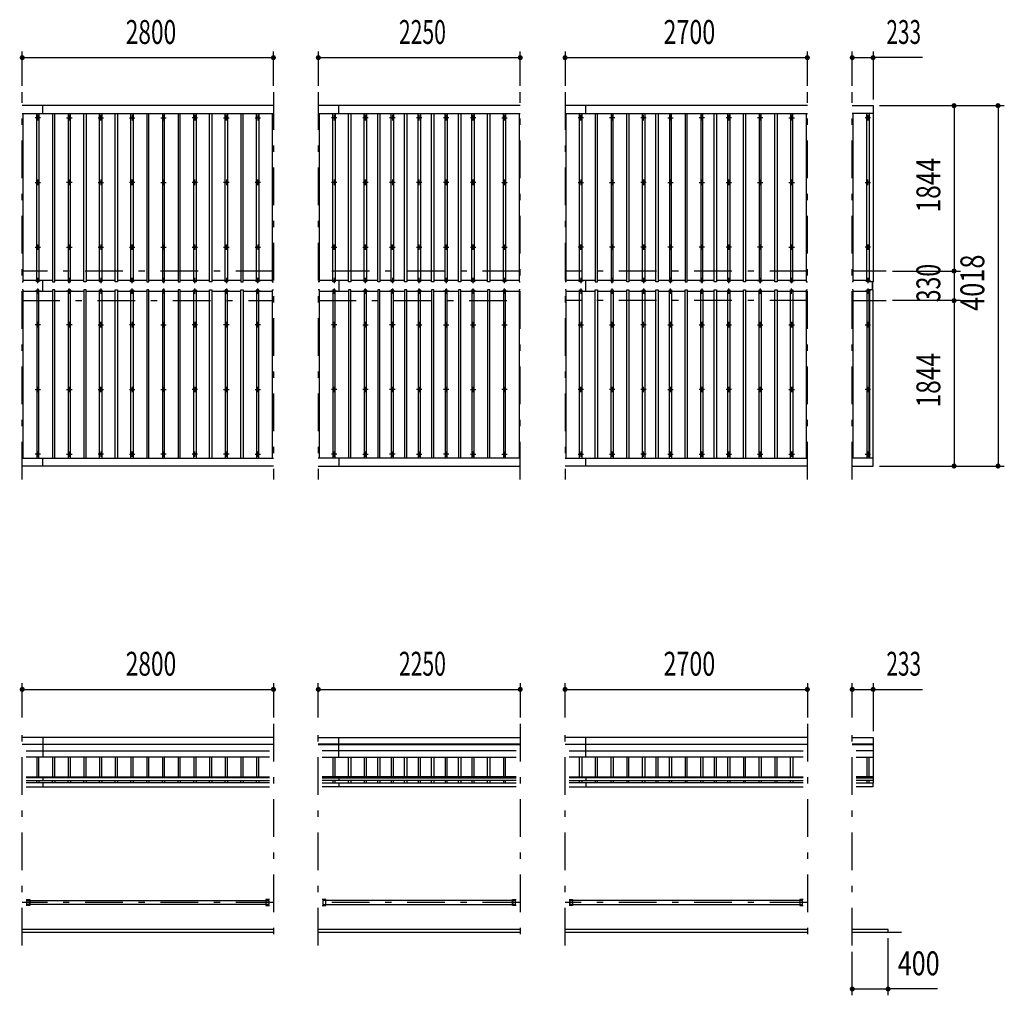
# Model space of a CAD drawing. Extents: x -23845 to 40927, y 700 to 28840.
# Drawn here: x -12569 to -1596, y 17123 to 27999 of the extents above; entities that cross this region are included whole.
import ezdxf
from ezdxf.enums import TextEntityAlignment as Align

# ---------------------------------------------------------------- set-up
doc = ezdxf.new("R2010")
doc.units = 0
doc.header["$LTSCALE"] = 70
doc.header["$MEASUREMENT"] = 0
doc.linetypes.add('CENTER2', pattern=[24, 12, -5, 2, -5])
for name, color, linetype in [('1-07BOLD', 7, 'CONTINUOUS'), ('1-27CENTER', 7, 'CONTINUOUS'), ('1-47THIN', 7, 'CONTINUOUS'), ('1-57DIM', 7, 'CONTINUOUS')]:
    doc.layers.add(name, color=color, linetype=linetype)
doc.styles.get("Standard").update_dxf_attribs({"font": 'txt.shx', "bigfont": 'extfont.shx'})

msp = doc.modelspace()

# ---------------------------------------------------------------- linework, layer by layer
at = {"layer": '1-07BOLD', "color": 7, "linetype": 'Continuous', "ltscale": 0.5}
for p, q in [((-9741, 27041), (-12541, 27041)), ((-12311, 26953), (-12311, 27041)), ((-6991, 27041), (-9241, 27041)), ((-9011, 26953), (-9011, 27041)), ((-3791, 27041), (-6491, 27041)), ((-6261, 26953), (-6261, 27041)), ((-3291, 27041), (-3058, 27041)), ((-12541, 26953), (-9741, 26953)), ((-9241, 26953), (-6991, 26953)), ((-6491, 26953), (-3791, 26953)), ((-3058, 26953), (-3291, 26953)), ((-12311, 24971), (-12311, 25092)), ((-9011, 25092), (-9011, 24971)), ((-6261, 24971), (-6261, 25092)), ((-3068, 25077), (-3068, 24986)), ((-3063, 24986), (-3063, 25077)), ((-12541, 23110), (-9741, 23110)), ((-12311, 23023), (-12311, 23110)), ((-6991, 23110), (-9241, 23110)), ((-9011, 23110), (-9011, 23023)), ((-6491, 23110), (-3791, 23110)), ((-6261, 23023), (-6261, 23110)), ((-3058, 23110), (-3291, 23110)), ((-9741, 23023), (-12541, 23023)), ((-9241, 23023), (-6991, 23023)), ((-3791, 23023), (-6491, 23023)), ((-9741, 19997), (-12541, 19997)), ((-12311, 19997), (-12311, 19778)), ((-9241, 19997), (-6991, 19997)), ((-9011, 19778), (-9011, 19997)), ((-3791, 19997), (-6491, 19997)), ((-6261, 19778), (-6261, 19997)), ((-3291, 19997), (-3058, 19997)), ((-12541, 19921), (-9741, 19921)), ((-9741, 19917), (-12541, 19917)), ((-6991, 19921), (-9241, 19921)), ((-9241, 19917), (-6991, 19917)), ((-6491, 19921), (-3791, 19921)), ((-3791, 19917), (-6491, 19917)), ((-3058, 19921), (-3291, 19921)), ((-3291, 19917), (-3058, 19917)), ((-12497, 19848), (-9786, 19848)), ((-9786, 19778), (-12497, 19778)), ((-7036, 19848), (-9197, 19848)), ((-9197, 19778), (-7036, 19778)), ((-6447, 19848), (-3836, 19848)), ((-3836, 19778), (-6447, 19778)), ((-3058, 19848), (-3247, 19848)), ((-3247, 19778), (-3058, 19778)), ((-12497, 19557), (-9786, 19557)), ((-9786, 19546), (-12497, 19546)), ((-12311, 19557), (-12311, 19517)), ((-7036, 19557), (-9197, 19557)), ((-9197, 19546), (-7036, 19546)), ((-9011, 19557), (-9011, 19517)), ((-6447, 19557), (-3836, 19557)), ((-3836, 19546), (-6447, 19546)), ((-6261, 19557), (-6261, 19517)), ((-3058, 19557), (-3247, 19557)), ((-3247, 19546), (-3058, 19546)), ((-12497, 19517), (-9786, 19517)), ((-9786, 19490), (-12497, 19490)), ((-12497, 19445), (-9786, 19445)), ((-12311, 19490), (-12311, 19445)), ((-7036, 19517), (-9197, 19517)), ((-9197, 19490), (-7036, 19490)), ((-7036, 19445), (-9197, 19445)), ((-9011, 19490), (-9011, 19445)), ((-6447, 19517), (-3836, 19517)), ((-3836, 19490), (-6447, 19490)), ((-6447, 19445), (-3836, 19445)), ((-6261, 19490), (-6261, 19445)), ((-3058, 19517), (-3247, 19517)), ((-3247, 19490), (-3063, 19490)), ((-12457, 18125), (-12497, 18125)), ((-12489, 18136), (-12489, 18179)), ((-12460, 18136), (-12489, 18136)), ((-12460, 18191), (-12460, 18125)), ((-12460, 18125), (-12460, 18191)), ((-12457, 18125), (-12457, 18191)), ((-12457, 18179), (-9826, 18179)), ((-9826, 18136), (-12457, 18136)), ((-9822, 18125), (-9822, 18191)), ((-9794, 18136), (-9822, 18136)), ((-9160, 18191), (-9160, 18125)), ((-7076, 18179), (-9157, 18179)), ((-9157, 18136), (-7076, 18136)), ((-7076, 18191), (-7076, 18125)), ((-7072, 18191), (-7072, 18125)), ((-7072, 18125), (-7072, 18191)), ((-7044, 18179), (-7072, 18179)), ((-7072, 18136), (-7044, 18136)), ((-7044, 18136), (-7044, 18179)), ((-6447, 18191), (-6407, 18191)), ((-6407, 18125), (-6447, 18125)), ((-6439, 18136), (-6439, 18179)), ((-6410, 18191), (-6410, 18125)), ((-6407, 18191), (-6407, 18125)), ((-6407, 18125), (-6407, 18191)), ((-3876, 18179), (-6407, 18179)), ((-6407, 18136), (-3876, 18136)), ((-3872, 18125), (-3872, 18191)), ((-3872, 18136), (-3844, 18136)), ((-9741, 17858), (-12541, 17858)), ((-12541, 17828), (-9741, 17828)), ((-6991, 17858), (-9241, 17858)), ((-9241, 17828), (-6991, 17828)), ((-3791, 17858), (-6491, 17858)), ((-6491, 17828), (-3791, 17828)), ((-3291, 17828), (-2741, 17828))]:
    msp.add_line(p, q, dxfattribs=at)
for points in [[(-3058, 27041), (-3058, 25077), (-3098, 25077), (-3098, 26953)], [(-3291, 23023), (-3058, 23023), (-3058, 24986)], [(-3058, 24986), (-3098, 24986), (-3098, 23110)], [(-3058, 19997), (-3058, 19488), (-3063, 19488)], [(-3063, 19490), (-3063, 19445), (-3247, 19445)], [(-12497, 18191), (-12457, 18191), (-12457, 18125)], [(-12489, 18136), (-12489, 18179), (-12460, 18179)], [(-9786, 18191), (-9826, 18191), (-9826, 18125), (-9786, 18125)], [(-9822, 18179), (-9794, 18179), (-9794, 18136)], [(-9197, 18125), (-9157, 18125), (-9157, 18191), (-9197, 18191)], [(-9160, 18179), (-9189, 18179), (-9189, 18136), (-9160, 18136)], [(-7036, 18125), (-7076, 18125), (-7076, 18191), (-7036, 18191)], [(-6410, 18179), (-6439, 18179), (-6439, 18136), (-6410, 18136)], [(-3836, 18191), (-3876, 18191), (-3876, 18125), (-3836, 18125)], [(-3844, 18136), (-3844, 18179), (-3872, 18179)], [(-2891, 17828), (-2891, 17858), (-3291, 17858)]]:
    msp.add_lwpolyline(points, dxfattribs=at)
for centre in [(-12366, 26907), (-12016, 26907), (-11666, 26907), (-11316, 26907), (-10966, 26907), (-10616, 26907), (-10266, 26907), (-9916, 26907), (-9066, 26907), (-8716, 26907), (-8416, 26907), (-8116, 26907), (-7816, 26907), (-7516, 26907), (-7166, 26907), (-6316, 26907), (-5966, 26907), (-5616, 26907), (-5316, 26907), (-4966, 26907), (-4666, 26907), (-4316, 26907), (-3966, 26907), (-3116, 26907), (-12366, 26186), (-12016, 26186), (-11666, 26186), (-11316, 26186), (-10966, 26186), (-10616, 26186), (-10266, 26186), (-9916, 26186), (-9066, 26186), (-8716, 26186), (-8416, 26186), (-8116, 26186), (-7816, 26186), (-7516, 26186), (-7166, 26186), (-6316, 26186), (-5966, 26186), (-5616, 26186), (-5316, 26186), (-4966, 26186), (-4666, 26186), (-4316, 26186), (-3966, 26186), (-3116, 26186), (-12366, 25464), (-12016, 25464), (-11666, 25464), (-11316, 25464), (-10966, 25464), (-10616, 25464), (-10266, 25464), (-9916, 25464), (-9066, 25464), (-8716, 25464), (-8416, 25464), (-8116, 25464), (-7816, 25464), (-7516, 25464), (-7166, 25464), (-6316, 25464), (-5966, 25464), (-5616, 25464), (-5316, 25464), (-4966, 25464), (-4666, 25464), (-4316, 25464), (-3966, 25464), (-3116, 25464), (-12366, 24599), (-12016, 24599), (-11666, 24599), (-11316, 24599), (-10966, 24599), (-10616, 24599), (-10266, 24599), (-9916, 24599), (-9066, 24599), (-8716, 24599), (-8416, 24599), (-8116, 24599), (-7816, 24599), (-7516, 24599), (-7166, 24599), (-6316, 24599), (-5966, 24599), (-5616, 24599), (-5316, 24599), (-4966, 24599), (-4666, 24599), (-4316, 24599), (-3966, 24599), (-3116, 24599), (-12366, 23877), (-12016, 23877), (-11666, 23877), (-11316, 23877), (-10966, 23877), (-10616, 23877), (-10266, 23877), (-9916, 23877), (-9066, 23877), (-8716, 23877), (-8416, 23877), (-8116, 23877), (-7816, 23877), (-7516, 23877), (-7166, 23877), (-6316, 23877), (-5966, 23877), (-5616, 23877), (-5316, 23877), (-4966, 23877), (-4666, 23877), (-4316, 23877), (-3966, 23877), (-3116, 23877), (-12366, 23156), (-12016, 23156), (-11666, 23156), (-11316, 23156), (-10966, 23156), (-10616, 23156), (-10266, 23156), (-9916, 23156), (-9066, 23156), (-8716, 23156), (-8416, 23156), (-8116, 23156), (-7816, 23156), (-7516, 23156), (-7166, 23156), (-6316, 23156), (-5966, 23156), (-5616, 23156), (-5316, 23156), (-4966, 23156), (-4666, 23156), (-4316, 23156), (-3966, 23156), (-3116, 23156)]:
    msp.add_circle(centre, 10, dxfattribs=at)
for centre, start, end in [((-12366, 25081), 46.3961, 133.6039), ((-12366, 25102), 226.3984, 313.6016), ((-12016, 25081), 46.3961, 133.6039), ((-12016, 25102), 226.3984, 313.6016), ((-11666, 25081), 46.3961, 133.6039), ((-11666, 25102), 226.3984, 313.6016), ((-11316, 25081), 46.3961, 133.6039), ((-11316, 25102), 226.3984, 313.6016), ((-10966, 25081), 46.3961, 133.6039), ((-10966, 25102), 226.3984, 313.6016), ((-10616, 25081), 46.3961, 133.6039), ((-10616, 25102), 226.3984, 313.6016), ((-10266, 25081), 46.3961, 133.6039), ((-10266, 25102), 226.3984, 313.6016), ((-9916, 25081), 46.3961, 133.6039), ((-9916, 25102), 226.3984, 313.6016), ((-9066, 25081), 46.3961, 133.6039), ((-9066, 25102), 226.3984, 313.6016), ((-8716, 25081), 46.3961, 133.6039), ((-8716, 25102), 226.3984, 313.6016), ((-8416, 25081), 46.3961, 133.6039), ((-8416, 25102), 226.3984, 313.6016), ((-8116, 25081), 46.3961, 133.6039), ((-8116, 25102), 226.3984, 313.6016), ((-7816, 25081), 46.3961, 133.6039), ((-7816, 25102), 226.3984, 313.6016), ((-7516, 25081), 46.3961, 133.6039), ((-7516, 25102), 226.3984, 313.6016), ((-7166, 25081), 46.3961, 133.6039), ((-7166, 25102), 226.3984, 313.6016), ((-6316, 25081), 46.3961, 133.6039), ((-6316, 25102), 226.3984, 313.6016), ((-5966, 25081), 46.3961, 133.6039), ((-5966, 25102), 226.3984, 313.6016), ((-5616, 25081), 46.3961, 133.6039), ((-5616, 25102), 226.3984, 313.6016), ((-5316, 25081), 46.3961, 133.6039), ((-5316, 25102), 226.3984, 313.6016), ((-4966, 25081), 46.3961, 133.6039), ((-4966, 25102), 226.3984, 313.6016), ((-4666, 25081), 46.3961, 133.6039), ((-4666, 25102), 226.3984, 313.6016), ((-4316, 25081), 46.3961, 133.6039), ((-4316, 25102), 226.3984, 313.6016), ((-3966, 25081), 46.3961, 133.6039), ((-3966, 25102), 226.3984, 313.6016), ((-3116, 25081), 46.3961, 133.6039), ((-3116, 25102), 226.3984, 313.6016), ((-12366, 24961), 46.3984, 133.6016), ((-12366, 24982), 226.3961, 313.6039), ((-12016, 24961), 46.3984, 133.6016), ((-12016, 24982), 226.3961, 313.6039), ((-11666, 24961), 46.3984, 133.6016), ((-11666, 24982), 226.3961, 313.6039), ((-11316, 24961), 46.3984, 133.6016), ((-11316, 24982), 226.3961, 313.6039), ((-10966, 24961), 46.3984, 133.6016), ((-10966, 24982), 226.3961, 313.6039), ((-10616, 24961), 46.3984, 133.6016), ((-10616, 24982), 226.3961, 313.6039), ((-10266, 24961), 46.3984, 133.6016), ((-10266, 24982), 226.3961, 313.6039), ((-9916, 24961), 46.3984, 133.6016), ((-9916, 24982), 226.3961, 313.6039), ((-9066, 24961), 46.3984, 133.6016), ((-9066, 24982), 226.3961, 313.6039), ((-8716, 24961), 46.3984, 133.6016), ((-8716, 24982), 226.3961, 313.6039), ((-8416, 24961), 46.3984, 133.6016), ((-8416, 24982), 226.3961, 313.6039), ((-8116, 24961), 46.3984, 133.6016), ((-8116, 24982), 226.3961, 313.6039), ((-7816, 24961), 46.3984, 133.6016), ((-7816, 24982), 226.3961, 313.6039), ((-7516, 24961), 46.3984, 133.6016), ((-7516, 24982), 226.3961, 313.6039), ((-7166, 24961), 46.3984, 133.6016), ((-7166, 24982), 226.3961, 313.6039), ((-6316, 24961), 46.3984, 133.6016), ((-6316, 24982), 226.3961, 313.6039), ((-5966, 24961), 46.3984, 133.6016), ((-5966, 24982), 226.3961, 313.6039), ((-5616, 24961), 46.3984, 133.6016), ((-5616, 24982), 226.3961, 313.6039), ((-5316, 24961), 46.3984, 133.6016), ((-5316, 24982), 226.3961, 313.6039), ((-4966, 24961), 46.3984, 133.6016), ((-4966, 24982), 226.3961, 313.6039), ((-4666, 24961), 46.3984, 133.6016), ((-4666, 24982), 226.3961, 313.6039), ((-4316, 24961), 46.3984, 133.6016), ((-4316, 24982), 226.3961, 313.6039), ((-3966, 24961), 46.3984, 133.6016), ((-3966, 24982), 226.3961, 313.6039), ((-3116, 24961), 46.3984, 133.6016), ((-3116, 24982), 226.3961, 313.6039)]:
    msp.add_arc(centre, 14.5, start, end, dxfattribs=at)
at = {"layer": '1-27CENTER', "color": 3, "linetype": 'CENTER2', "ltscale": 0.5}
for p, q in [((-12541, 22873), (-12541, 27191)), ((-9741, 27191), (-9741, 22873)), ((-9241, 27191), (-9241, 22873)), ((-6991, 22873), (-6991, 27191)), ((-6491, 27191), (-6491, 22873)), ((-3791, 22873), (-3791, 27191)), ((-3291, 22873), (-3291, 27191)), ((-12336, 26907), (-12396, 26907)), ((-12366, 26877), (-12366, 26937)), ((-12046, 26907), (-11986, 26907)), ((-12016, 26937), (-12016, 26877)), ((-11696, 26907), (-11636, 26907)), ((-11666, 26877), (-11666, 26937)), ((-11346, 26907), (-11286, 26907)), ((-11316, 26937), (-11316, 26877)), ((-10996, 26907), (-10936, 26907)), ((-10966, 26877), (-10966, 26937)), ((-10586, 26907), (-10646, 26907)), ((-10616, 26937), (-10616, 26877)), ((-10296, 26907), (-10236, 26907)), ((-10266, 26877), (-10266, 26937)), ((-9946, 26907), (-9886, 26907)), ((-9916, 26937), (-9916, 26877)), ((-9036, 26907), (-9096, 26907)), ((-9066, 26937), (-9066, 26877)), ((-8686, 26907), (-8746, 26907)), ((-8716, 26877), (-8716, 26937)), ((-8386, 26907), (-8446, 26907)), ((-8416, 26937), (-8416, 26877)), ((-8086, 26907), (-8146, 26907)), ((-8116, 26877), (-8116, 26937)), ((-7786, 26907), (-7846, 26907)), ((-7816, 26937), (-7816, 26877)), ((-7486, 26907), (-7546, 26907)), ((-7516, 26877), (-7516, 26937)), ((-7196, 26907), (-7136, 26907)), ((-7166, 26937), (-7166, 26877)), ((-6286, 26907), (-6346, 26907)), ((-6316, 26877), (-6316, 26937)), ((-5936, 26907), (-5996, 26907)), ((-5966, 26937), (-5966, 26877)), ((-5586, 26907), (-5646, 26907)), ((-5616, 26877), (-5616, 26937)), ((-5346, 26907), (-5286, 26907)), ((-5316, 26937), (-5316, 26877)), ((-4936, 26907), (-4996, 26907)), ((-4966, 26877), (-4966, 26937)), ((-4636, 26907), (-4696, 26907)), ((-4666, 26937), (-4666, 26877)), ((-4286, 26907), (-4346, 26907)), ((-4316, 26877), (-4316, 26937)), ((-3996, 26907), (-3936, 26907)), ((-3966, 26937), (-3966, 26877)), ((-3086, 26907), (-3146, 26907)), ((-3116, 26937), (-3116, 26877)), ((-12396, 26186), (-12336, 26186)), ((-12366, 26216), (-12366, 26156)), ((-11986, 26186), (-12046, 26186)), ((-12016, 26156), (-12016, 26216)), ((-11696, 26186), (-11636, 26186)), ((-11666, 26216), (-11666, 26156)), ((-11286, 26186), (-11346, 26186)), ((-11316, 26156), (-11316, 26216)), ((-10996, 26186), (-10936, 26186)), ((-10966, 26216), (-10966, 26156)), ((-10586, 26186), (-10646, 26186)), ((-10616, 26156), (-10616, 26216)), ((-10236, 26186), (-10296, 26186)), ((-10266, 26216), (-10266, 26156)), ((-9886, 26186), (-9946, 26186)), ((-9916, 26156), (-9916, 26216)), ((-9036, 26186), (-9096, 26186)), ((-9066, 26216), (-9066, 26156)), ((-8686, 26186), (-8746, 26186)), ((-8716, 26156), (-8716, 26216)), ((-8386, 26186), (-8446, 26186)), ((-8416, 26216), (-8416, 26156)), ((-8086, 26186), (-8146, 26186)), ((-8116, 26156), (-8116, 26216)), ((-7786, 26186), (-7846, 26186)), ((-7816, 26216), (-7816, 26156)), ((-7486, 26186), (-7546, 26186)), ((-7516, 26156), (-7516, 26216)), ((-7196, 26186), (-7136, 26186)), ((-7166, 26156), (-7166, 26216)), ((-6346, 26186), (-6286, 26186)), ((-6316, 26216), (-6316, 26156)), ((-5996, 26186), (-5936, 26186)), ((-5966, 26156), (-5966, 26216)), ((-5586, 26186), (-5646, 26186)), ((-5616, 26216), (-5616, 26156)), ((-5346, 26186), (-5286, 26186)), ((-5316, 26156), (-5316, 26216)), ((-4996, 26186), (-4936, 26186)), ((-4966, 26216), (-4966, 26156)), ((-4696, 26186), (-4636, 26186)), ((-4666, 26156), (-4666, 26216)), ((-4346, 26186), (-4286, 26186)), ((-4316, 26216), (-4316, 26156)), ((-3996, 26186), (-3936, 26186)), ((-3966, 26156), (-3966, 26216)), ((-3146, 26186), (-3086, 26186)), ((-3116, 26156), (-3116, 26216)), ((-12396, 25464), (-12336, 25464)), ((-12366, 25434), (-12366, 25494)), ((-12046, 25464), (-11986, 25464)), ((-12016, 25434), (-12016, 25494)), ((-11696, 25464), (-11636, 25464)), ((-11666, 25494), (-11666, 25434)), ((-11346, 25464), (-11286, 25464)), ((-11316, 25434), (-11316, 25494)), ((-10996, 25464), (-10936, 25464)), ((-10966, 25434), (-10966, 25494)), ((-10646, 25464), (-10586, 25464)), ((-10616, 25434), (-10616, 25494)), ((-10296, 25464), (-10236, 25464)), ((-10266, 25434), (-10266, 25494)), ((-9946, 25464), (-9886, 25464)), ((-9916, 25494), (-9916, 25434)), ((-9096, 25464), (-9036, 25464)), ((-9066, 25434), (-9066, 25494)), ((-8746, 25464), (-8686, 25464)), ((-8716, 25434), (-8716, 25494)), ((-8446, 25464), (-8386, 25464)), ((-8416, 25434), (-8416, 25494)), ((-8146, 25464), (-8086, 25464)), ((-8116, 25434), (-8116, 25494)), ((-7846, 25464), (-7786, 25464)), ((-7816, 25434), (-7816, 25494)), ((-7546, 25464), (-7486, 25464)), ((-7516, 25434), (-7516, 25494)), ((-7196, 25464), (-7136, 25464)), ((-7166, 25434), (-7166, 25494)), ((-6286, 25464), (-6346, 25464)), ((-6316, 25434), (-6316, 25494)), ((-5936, 25464), (-5996, 25464)), ((-5966, 25434), (-5966, 25494)), ((-5586, 25464), (-5646, 25464)), ((-5616, 25494), (-5616, 25434)), ((-5286, 25464), (-5346, 25464)), ((-5316, 25434), (-5316, 25494)), ((-4936, 25464), (-4996, 25464)), ((-4966, 25434), (-4966, 25494)), ((-4636, 25464), (-4696, 25464)), ((-4666, 25494), (-4666, 25434)), ((-4286, 25464), (-4346, 25464)), ((-4316, 25434), (-4316, 25494)), ((-3996, 25464), (-3936, 25464)), ((-3966, 25494), (-3966, 25434)), ((-3086, 25464), (-3146, 25464)), ((-3116, 25494), (-3116, 25434)), ((-9741, 25197), (-12541, 25197)), ((-6991, 25197), (-9241, 25197)), ((-3791, 25197), (-6491, 25197)), ((-2911, 25197), (-3291, 25197)), ((-12396, 25091), (-12336, 25091)), ((-12366, 25061), (-12366, 25121)), ((-11986, 25091), (-12046, 25091)), ((-12016, 25061), (-12016, 25121)), ((-11636, 25091), (-11696, 25091)), ((-11666, 25121), (-11666, 25061)), ((-11346, 25091), (-11286, 25091)), ((-11316, 25061), (-11316, 25121)), ((-10936, 25091), (-10996, 25091)), ((-10966, 25121), (-10966, 25061)), ((-10586, 25091), (-10646, 25091)), ((-10616, 25061), (-10616, 25121)), ((-10236, 25091), (-10296, 25091)), ((-10266, 25121), (-10266, 25061)), ((-9946, 25091), (-9886, 25091)), ((-9916, 25061), (-9916, 25121)), ((-9036, 25091), (-9096, 25091)), ((-9066, 25121), (-9066, 25061)), ((-8686, 25091), (-8746, 25091)), ((-8716, 25061), (-8716, 25121)), ((-8386, 25091), (-8446, 25091)), ((-8416, 25121), (-8416, 25061)), ((-8086, 25091), (-8146, 25091)), ((-8116, 25061), (-8116, 25121)), ((-7786, 25091), (-7846, 25091)), ((-7816, 25121), (-7816, 25061)), ((-7546, 25091), (-7486, 25091)), ((-7516, 25061), (-7516, 25121)), ((-7196, 25091), (-7136, 25091)), ((-7166, 25061), (-7166, 25121)), ((-6346, 25091), (-6286, 25091)), ((-6316, 25121), (-6316, 25061)), ((-5936, 25091), (-5996, 25091)), ((-5966, 25061), (-5966, 25121)), ((-5646, 25091), (-5586, 25091)), ((-5616, 25121), (-5616, 25061)), ((-5346, 25091), (-5286, 25091)), ((-5316, 25061), (-5316, 25121)), ((-4996, 25091), (-4936, 25091)), ((-4966, 25121), (-4966, 25061)), ((-4636, 25091), (-4696, 25091)), ((-4666, 25061), (-4666, 25121)), ((-4346, 25091), (-4286, 25091)), ((-4316, 25121), (-4316, 25061)), ((-3996, 25091), (-3936, 25091)), ((-3966, 25061), (-3966, 25121)), ((-3146, 25091), (-3086, 25091)), ((-3116, 25121), (-3116, 25061)), ((-12336, 24972), (-12396, 24972)), ((-12366, 24942), (-12366, 25002)), ((-11986, 24972), (-12046, 24972)), ((-12016, 24942), (-12016, 25002)), ((-11696, 24972), (-11636, 24972)), ((-11666, 25002), (-11666, 24942)), ((-11286, 24972), (-11346, 24972)), ((-11316, 24942), (-11316, 25002)), ((-10996, 24972), (-10936, 24972)), ((-10966, 25002), (-10966, 24942)), ((-10586, 24972), (-10646, 24972)), ((-10616, 24942), (-10616, 25002)), ((-10236, 24972), (-10296, 24972)), ((-10266, 25002), (-10266, 24942)), ((-9886, 24972), (-9946, 24972)), ((-9916, 24942), (-9916, 25002)), ((-9036, 24972), (-9096, 24972)), ((-9066, 25002), (-9066, 24942)), ((-8686, 24972), (-8746, 24972)), ((-8716, 24942), (-8716, 25002)), ((-8386, 24972), (-8446, 24972)), ((-8416, 25002), (-8416, 24942)), ((-8086, 24972), (-8146, 24972)), ((-8116, 24942), (-8116, 25002)), ((-7786, 24972), (-7846, 24972)), ((-7816, 25002), (-7816, 24942)), ((-7486, 24972), (-7546, 24972)), ((-7516, 24942), (-7516, 25002)), ((-7136, 24972), (-7196, 24972)), ((-7166, 24942), (-7166, 25002)), ((-6346, 24972), (-6286, 24972)), ((-6316, 25002), (-6316, 24942)), ((-5996, 24972), (-5936, 24972)), ((-5966, 24942), (-5966, 25002)), ((-5586, 24972), (-5646, 24972)), ((-5616, 25002), (-5616, 24942)), ((-5346, 24972), (-5286, 24972)), ((-5316, 24942), (-5316, 25002)), ((-4996, 24972), (-4936, 24972)), ((-4966, 25002), (-4966, 24942)), ((-4696, 24972), (-4636, 24972)), ((-4666, 24942), (-4666, 25002)), ((-4346, 24972), (-4286, 24972)), ((-4316, 25002), (-4316, 24942)), ((-3996, 24972), (-3936, 24972)), ((-3966, 24942), (-3966, 25002)), ((-3086, 24972), (-3146, 24972)), ((-3116, 25002), (-3116, 24942)), ((-12541, 24867), (-9741, 24867)), ((-9241, 24867), (-6991, 24867)), ((-3791, 24867), (-6491, 24867)), ((-3291, 24867), (-2911, 24867)), ((-12336, 24599), (-12396, 24599)), ((-12366, 24629), (-12366, 24569)), ((-11986, 24599), (-12046, 24599)), ((-12016, 24629), (-12016, 24569)), ((-11696, 24599), (-11636, 24599)), ((-11666, 24569), (-11666, 24629)), ((-11286, 24599), (-11346, 24599)), ((-11316, 24629), (-11316, 24569)), ((-10996, 24599), (-10936, 24599)), ((-10966, 24569), (-10966, 24629)), ((-10586, 24599), (-10646, 24599)), ((-10616, 24629), (-10616, 24569)), ((-10236, 24599), (-10296, 24599)), ((-10266, 24569), (-10266, 24629)), ((-9886, 24599), (-9946, 24599)), ((-9916, 24629), (-9916, 24569)), ((-9036, 24599), (-9096, 24599)), ((-9066, 24569), (-9066, 24629)), ((-8746, 24599), (-8686, 24599)), ((-8716, 24629), (-8716, 24569)), ((-8386, 24599), (-8446, 24599)), ((-8416, 24569), (-8416, 24629)), ((-8146, 24599), (-8086, 24599)), ((-8116, 24629), (-8116, 24569)), ((-7846, 24599), (-7786, 24599)), ((-7816, 24629), (-7816, 24569)), ((-7546, 24599), (-7486, 24599)), ((-7516, 24629), (-7516, 24569)), ((-7196, 24599), (-7136, 24599)), ((-7166, 24629), (-7166, 24569)), ((-6346, 24599), (-6286, 24599)), ((-6316, 24629), (-6316, 24569)), ((-5996, 24599), (-5936, 24599)), ((-5966, 24629), (-5966, 24569)), ((-5586, 24599), (-5646, 24599)), ((-5616, 24569), (-5616, 24629)), ((-5346, 24599), (-5286, 24599)), ((-5316, 24629), (-5316, 24569)), ((-4996, 24599), (-4936, 24599)), ((-4966, 24569), (-4966, 24629)), ((-4696, 24599), (-4636, 24599)), ((-4666, 24629), (-4666, 24569)), ((-4346, 24599), (-4286, 24599)), ((-4316, 24569), (-4316, 24629)), ((-3996, 24599), (-3936, 24599)), ((-3966, 24629), (-3966, 24569)), ((-3146, 24599), (-3086, 24599)), ((-3116, 24629), (-3116, 24569)), ((-12396, 23877), (-12336, 23877)), ((-12366, 23847), (-12366, 23907)), ((-12046, 23877), (-11986, 23877)), ((-12016, 23907), (-12016, 23847)), ((-11696, 23877), (-11636, 23877)), ((-11666, 23847), (-11666, 23907)), ((-11346, 23877), (-11286, 23877)), ((-11316, 23907), (-11316, 23847)), ((-10996, 23877), (-10936, 23877)), ((-10966, 23847), (-10966, 23907)), ((-10586, 23877), (-10646, 23877)), ((-10616, 23907), (-10616, 23847)), ((-10296, 23877), (-10236, 23877)), ((-10266, 23847), (-10266, 23907)), ((-9946, 23877), (-9886, 23877)), ((-9916, 23907), (-9916, 23847)), ((-9036, 23877), (-9096, 23877)), ((-9066, 23847), (-9066, 23907)), ((-8686, 23877), (-8746, 23877)), ((-8716, 23907), (-8716, 23847)), ((-8386, 23877), (-8446, 23877)), ((-8416, 23847), (-8416, 23907)), ((-8086, 23877), (-8146, 23877)), ((-8116, 23907), (-8116, 23847)), ((-7786, 23877), (-7846, 23877)), ((-7816, 23847), (-7816, 23907)), ((-7546, 23877), (-7486, 23877)), ((-7516, 23907), (-7516, 23847)), ((-7136, 23877), (-7196, 23877)), ((-7166, 23847), (-7166, 23907)), ((-6286, 23877), (-6346, 23877)), ((-6316, 23847), (-6316, 23907)), ((-5936, 23877), (-5996, 23877)), ((-5966, 23907), (-5966, 23847)), ((-5586, 23877), (-5646, 23877)), ((-5616, 23847), (-5616, 23907)), ((-5346, 23877), (-5286, 23877)), ((-5316, 23907), (-5316, 23847)), ((-4936, 23877), (-4996, 23877)), ((-4966, 23847), (-4966, 23907)), ((-4636, 23877), (-4696, 23877)), ((-4666, 23907), (-4666, 23847)), ((-4286, 23877), (-4346, 23877)), ((-4316, 23847), (-4316, 23907)), ((-3996, 23877), (-3936, 23877)), ((-3966, 23907), (-3966, 23847)), ((-3086, 23877), (-3146, 23877)), ((-3116, 23907), (-3116, 23847)), ((-12336, 23156), (-12396, 23156)), ((-12366, 23186), (-12366, 23126)), ((-12046, 23156), (-11986, 23156)), ((-12016, 23126), (-12016, 23186)), ((-11636, 23156), (-11696, 23156)), ((-11666, 23186), (-11666, 23126)), ((-11346, 23156), (-11286, 23156)), ((-11316, 23126), (-11316, 23186)), ((-10936, 23156), (-10996, 23156)), ((-10966, 23186), (-10966, 23126)), ((-10586, 23156), (-10646, 23156)), ((-10616, 23126), (-10616, 23186)), ((-10236, 23156), (-10296, 23156)), ((-10266, 23186), (-10266, 23126)), ((-9946, 23156), (-9886, 23156)), ((-9916, 23126), (-9916, 23186)), ((-9036, 23156), (-9096, 23156)), ((-9066, 23126), (-9066, 23186)), ((-8746, 23156), (-8686, 23156)), ((-8716, 23186), (-8716, 23126)), ((-8386, 23156), (-8446, 23156)), ((-8416, 23126), (-8416, 23186)), ((-8146, 23156), (-8086, 23156)), ((-8116, 23186), (-8116, 23126)), ((-7786, 23156), (-7846, 23156)), ((-7816, 23126), (-7816, 23186)), ((-7546, 23156), (-7486, 23156)), ((-7516, 23186), (-7516, 23126)), ((-7196, 23156), (-7136, 23156)), ((-7166, 23126), (-7166, 23186)), ((-6346, 23156), (-6286, 23156)), ((-6316, 23186), (-6316, 23126)), ((-5996, 23156), (-5936, 23156)), ((-5966, 23186), (-5966, 23126)), ((-5586, 23156), (-5646, 23156)), ((-5616, 23126), (-5616, 23186)), ((-5346, 23156), (-5286, 23156)), ((-5316, 23186), (-5316, 23126)), ((-4996, 23156), (-4936, 23156)), ((-4966, 23126), (-4966, 23186)), ((-4696, 23156), (-4636, 23156)), ((-4666, 23186), (-4666, 23126)), ((-4346, 23156), (-4286, 23156)), ((-4316, 23126), (-4316, 23186)), ((-3996, 23156), (-3936, 23156)), ((-3966, 23186), (-3966, 23126)), ((-3146, 23156), (-3086, 23156)), ((-3116, 23186), (-3116, 23126)), ((-12541, 17678), (-12541, 20148)), ((-9741, 20148), (-9741, 17678)), ((-9241, 17678), (-9241, 20148)), ((-6991, 20148), (-6991, 17678)), ((-6491, 17678), (-6491, 20148)), ((-3791, 20148), (-3791, 17678)), ((-3291, 17678), (-3291, 20148)), ((-9741, 18158), (-12541, 18158)), ((-6991, 18158), (-9241, 18158)), ((-3791, 18158), (-6491, 18158))]:
    msp.add_line(p, q, dxfattribs=at)
at = {"layer": '1-47THIN', "color": 4, "linetype": 'Continuous', "ltscale": 0.5}
for p, q in [((-12529, 25077), (-12529, 26953)), ((-12354, 26953), (-12354, 25077)), ((-12179, 25077), (-12179, 26953)), ((-12004, 25077), (-12004, 26953)), ((-11829, 26953), (-11829, 25077)), ((-11654, 26953), (-11654, 25077)), ((-11479, 26953), (-11479, 25077)), ((-11304, 26953), (-11304, 25077)), ((-11129, 25077), (-11129, 26953)), ((-10954, 25077), (-10954, 26953)), ((-10779, 25077), (-10779, 26953)), ((-10604, 26953), (-10604, 25077)), ((-10429, 26953), (-10429, 25077)), ((-10254, 26953), (-10254, 25077)), ((-10079, 25077), (-10079, 26953)), ((-9904, 26953), (-9904, 25077)), ((-9229, 25077), (-9229, 26953)), ((-9054, 26953), (-9054, 25077)), ((-8879, 26953), (-8879, 25077)), ((-8704, 26953), (-8704, 25077)), ((-8554, 26953), (-8554, 25077)), ((-8404, 26953), (-8404, 25077)), ((-8254, 26953), (-8254, 25077)), ((-8104, 26953), (-8104, 25077)), ((-7954, 26953), (-7954, 25077)), ((-7804, 26953), (-7804, 25077)), ((-7654, 26953), (-7654, 25077)), ((-7504, 26953), (-7504, 25077)), ((-7329, 26953), (-7329, 25077)), ((-7154, 26953), (-7154, 25077)), ((-6479, 25077), (-6479, 26953)), ((-6304, 26953), (-6304, 25077)), ((-6129, 25077), (-6129, 26953)), ((-5954, 25077), (-5954, 26953)), ((-5779, 26953), (-5779, 25077)), ((-5604, 26953), (-5604, 25077)), ((-5454, 26953), (-5454, 25077)), ((-5304, 25077), (-5304, 26953)), ((-5129, 25077), (-5129, 26953)), ((-4954, 25077), (-4954, 26953)), ((-4804, 26953), (-4804, 25077)), ((-4654, 26953), (-4654, 25077)), ((-4479, 26953), (-4479, 25077)), ((-4304, 25077), (-4304, 26953)), ((-4129, 26953), (-4129, 25077)), ((-3954, 25077), (-3954, 26953)), ((-3279, 25077), (-3279, 26953)), ((-3104, 26953), (-3104, 25077)), ((-12541, 25077), (-12529, 25077)), ((-12379, 25092), (-12529, 25092)), ((-12204, 25092), (-12354, 25092)), ((-12029, 25092), (-12179, 25092)), ((-11854, 25092), (-12004, 25092)), ((-11679, 25092), (-11829, 25092)), ((-11504, 25092), (-11654, 25092)), ((-11329, 25092), (-11479, 25092)), ((-11154, 25092), (-11304, 25092)), ((-10979, 25092), (-11129, 25092)), ((-10804, 25092), (-10954, 25092)), ((-10629, 25092), (-10779, 25092)), ((-10454, 25092), (-10604, 25092)), ((-10279, 25092), (-10429, 25092)), ((-10104, 25092), (-10254, 25092)), ((-9929, 25092), (-10079, 25092)), ((-9754, 25092), (-9904, 25092)), ((-9229, 25077), (-9241, 25077)), ((-9079, 25092), (-9229, 25092)), ((-8904, 25092), (-9054, 25092)), ((-8729, 25092), (-8879, 25092)), ((-8579, 25092), (-8704, 25092)), ((-8429, 25092), (-8554, 25092)), ((-8279, 25092), (-8404, 25092)), ((-8129, 25092), (-8254, 25092)), ((-7979, 25092), (-8104, 25092)), ((-7829, 25092), (-7954, 25092)), ((-7679, 25092), (-7804, 25092)), ((-7529, 25092), (-7654, 25092)), ((-7354, 25092), (-7504, 25092)), ((-7179, 25092), (-7329, 25092)), ((-7004, 25092), (-7154, 25092)), ((-6479, 25077), (-6491, 25077)), ((-6329, 25092), (-6479, 25092)), ((-6154, 25092), (-6304, 25092)), ((-5979, 25092), (-6129, 25092)), ((-5804, 25092), (-5954, 25092)), ((-5629, 25092), (-5779, 25092)), ((-5479, 25092), (-5604, 25092)), ((-5329, 25092), (-5454, 25092)), ((-5154, 25092), (-5304, 25092)), ((-4979, 25092), (-5129, 25092)), ((-4829, 25092), (-4954, 25092)), ((-4679, 25092), (-4804, 25092)), ((-4504, 25092), (-4654, 25092)), ((-4329, 25092), (-4479, 25092)), ((-4154, 25092), (-4304, 25092)), ((-3979, 25092), (-4129, 25092)), ((-3804, 25092), (-3954, 25092)), ((-3279, 25077), (-3291, 25077)), ((-3129, 25092), (-3279, 25092)), ((-3104, 25092), (-3098, 25092)), ((-12529, 24971), (-12379, 24971)), ((-12379, 24986), (-12379, 23110)), ((-12354, 24971), (-12204, 24971)), ((-12204, 24986), (-12204, 23110)), ((-12179, 24971), (-12029, 24971)), ((-12029, 24986), (-12029, 23110)), ((-12004, 24971), (-11854, 24971)), ((-11854, 24986), (-11854, 23110)), ((-11829, 24971), (-11679, 24971)), ((-11679, 23110), (-11679, 24986)), ((-11654, 24971), (-11504, 24971)), ((-11504, 23110), (-11504, 24986)), ((-11479, 24971), (-11329, 24971)), ((-11329, 23110), (-11329, 24986)), ((-11304, 24971), (-11154, 24971)), ((-11154, 24986), (-11154, 23110)), ((-11129, 24971), (-10979, 24971)), ((-10979, 24986), (-10979, 23110)), ((-10954, 24971), (-10804, 24971)), ((-10804, 24986), (-10804, 23110)), ((-10779, 24971), (-10629, 24971)), ((-10629, 23110), (-10629, 24986)), ((-10604, 24971), (-10454, 24971)), ((-10454, 23110), (-10454, 24986)), ((-10429, 24971), (-10279, 24971)), ((-10279, 24986), (-10279, 23110)), ((-10254, 24971), (-10104, 24971)), ((-10104, 23110), (-10104, 24986)), ((-10079, 24971), (-9929, 24971)), ((-9929, 24986), (-9929, 23110)), ((-9904, 24971), (-9754, 24971)), ((-9754, 24986), (-9741, 24986)), ((-9754, 24986), (-9754, 23110)), ((-9229, 24971), (-9079, 24971)), ((-9079, 24986), (-9079, 23110)), ((-9054, 24971), (-8904, 24971)), ((-8904, 24986), (-8904, 23110)), ((-8879, 24971), (-8729, 24971)), ((-8729, 24986), (-8729, 23110)), ((-8704, 24971), (-8579, 24971)), ((-8579, 24986), (-8579, 23110)), ((-8554, 24971), (-8429, 24971)), ((-8429, 24986), (-8429, 23110)), ((-8404, 24971), (-8279, 24971)), ((-8279, 24986), (-8279, 23110)), ((-8254, 24971), (-8129, 24971)), ((-8129, 24986), (-8129, 23110)), ((-8104, 24971), (-7979, 24971)), ((-7979, 24986), (-7979, 23110)), ((-7954, 24971), (-7829, 24971)), ((-7829, 24986), (-7829, 23110)), ((-7804, 24971), (-7679, 24971)), ((-7679, 24986), (-7679, 23110)), ((-7654, 24971), (-7529, 24971)), ((-7529, 24986), (-7529, 23110)), ((-7504, 24971), (-7354, 24971)), ((-7354, 24986), (-7354, 23110)), ((-7329, 24971), (-7179, 24971)), ((-7179, 24986), (-7179, 23110)), ((-7154, 24971), (-7004, 24971)), ((-7004, 24986), (-7004, 23110)), ((-6991, 24986), (-7004, 24986)), ((-6479, 24971), (-6329, 24971)), ((-6329, 23110), (-6329, 24986)), ((-6304, 24971), (-6154, 24971)), ((-6154, 23110), (-6154, 24986)), ((-6129, 24971), (-5979, 24971)), ((-5979, 23110), (-5979, 24986)), ((-5954, 24971), (-5804, 24971)), ((-5804, 23110), (-5804, 24986)), ((-5779, 24971), (-5629, 24971)), ((-5629, 23110), (-5629, 24986)), ((-5604, 24971), (-5479, 24971)), ((-5479, 23110), (-5479, 24986)), ((-5454, 24971), (-5329, 24971)), ((-5329, 23110), (-5329, 24986)), ((-5304, 24971), (-5154, 24971)), ((-5154, 23110), (-5154, 24986)), ((-5129, 24971), (-4979, 24971)), ((-4979, 23110), (-4979, 24986)), ((-4954, 24971), (-4829, 24971)), ((-4829, 23110), (-4829, 24986)), ((-4804, 24971), (-4679, 24971)), ((-4679, 23110), (-4679, 24986)), ((-4654, 24971), (-4504, 24971)), ((-4504, 23110), (-4504, 24986)), ((-4479, 24971), (-4329, 24971)), ((-4329, 23110), (-4329, 24986)), ((-4304, 24971), (-4154, 24971)), ((-4154, 23110), (-4154, 24986)), ((-4129, 24971), (-3979, 24971)), ((-3979, 23110), (-3979, 24986)), ((-3954, 24971), (-3804, 24971)), ((-3804, 24986), (-3791, 24986)), ((-3804, 24986), (-3804, 23110)), ((-3279, 24971), (-3129, 24971)), ((-3129, 24986), (-3129, 23110)), ((-3104, 24971), (-3098, 24971)), ((-12379, 19778), (-12379, 19557)), ((-12354, 19557), (-12354, 19778)), ((-12204, 19778), (-12204, 19557)), ((-12179, 19557), (-12179, 19778)), ((-12029, 19778), (-12029, 19557)), ((-12004, 19557), (-12004, 19778)), ((-11854, 19778), (-11854, 19557)), ((-11829, 19557), (-11829, 19778)), ((-11679, 19778), (-11679, 19557)), ((-11654, 19557), (-11654, 19778)), ((-11504, 19778), (-11504, 19557)), ((-11479, 19557), (-11479, 19778)), ((-11329, 19778), (-11329, 19557)), ((-11304, 19557), (-11304, 19778)), ((-11154, 19778), (-11154, 19557)), ((-11129, 19557), (-11129, 19778)), ((-10979, 19778), (-10979, 19557)), ((-10954, 19557), (-10954, 19778)), ((-10804, 19778), (-10804, 19557)), ((-10779, 19557), (-10779, 19778)), ((-10629, 19778), (-10629, 19557)), ((-10604, 19557), (-10604, 19778)), ((-10454, 19778), (-10454, 19557)), ((-10429, 19557), (-10429, 19778)), ((-10279, 19778), (-10279, 19557)), ((-10254, 19557), (-10254, 19778)), ((-10104, 19778), (-10104, 19557)), ((-10079, 19557), (-10079, 19778)), ((-9929, 19778), (-9929, 19557)), ((-9904, 19557), (-9904, 19778)), ((-9079, 19778), (-9079, 19557)), ((-9054, 19557), (-9054, 19778)), ((-8904, 19557), (-8904, 19778)), ((-8879, 19778), (-8879, 19557)), ((-8729, 19778), (-8729, 19557)), ((-8704, 19557), (-8704, 19778)), ((-8579, 19557), (-8579, 19778)), ((-8554, 19778), (-8554, 19557)), ((-8429, 19778), (-8429, 19557)), ((-8404, 19557), (-8404, 19778)), ((-8279, 19557), (-8279, 19778)), ((-8254, 19778), (-8254, 19557)), ((-8129, 19778), (-8129, 19557)), ((-8104, 19557), (-8104, 19778)), ((-7979, 19557), (-7979, 19778)), ((-7954, 19778), (-7954, 19557)), ((-7829, 19778), (-7829, 19557)), ((-7804, 19557), (-7804, 19778)), ((-7679, 19557), (-7679, 19778)), ((-7654, 19778), (-7654, 19557)), ((-7529, 19778), (-7529, 19557)), ((-7504, 19557), (-7504, 19778)), ((-7354, 19557), (-7354, 19778)), ((-7329, 19778), (-7329, 19557)), ((-7179, 19778), (-7179, 19557)), ((-7154, 19557), (-7154, 19778)), ((-6329, 19557), (-6329, 19778)), ((-6304, 19778), (-6304, 19557)), ((-6154, 19778), (-6154, 19557)), ((-6129, 19557), (-6129, 19778)), ((-5979, 19557), (-5979, 19778)), ((-5954, 19778), (-5954, 19557)), ((-5804, 19778), (-5804, 19557)), ((-5779, 19557), (-5779, 19778)), ((-5629, 19557), (-5629, 19778)), ((-5604, 19778), (-5604, 19557)), ((-5479, 19778), (-5479, 19557)), ((-5454, 19557), (-5454, 19778)), ((-5329, 19557), (-5329, 19778)), ((-5304, 19778), (-5304, 19557)), ((-5154, 19778), (-5154, 19557)), ((-5129, 19557), (-5129, 19778)), ((-4979, 19557), (-4979, 19778)), ((-4954, 19778), (-4954, 19557)), ((-4829, 19778), (-4829, 19557)), ((-4804, 19557), (-4804, 19778)), ((-4679, 19557), (-4679, 19778)), ((-4654, 19778), (-4654, 19557)), ((-4504, 19778), (-4504, 19557)), ((-4479, 19557), (-4479, 19778)), ((-4329, 19557), (-4329, 19778)), ((-4304, 19778), (-4304, 19557)), ((-4154, 19778), (-4154, 19557)), ((-4129, 19557), (-4129, 19778)), ((-3979, 19557), (-3979, 19778)), ((-3954, 19778), (-3954, 19557)), ((-3129, 19778), (-3129, 19557)), ((-3104, 19557), (-3104, 19778)), ((-12379, 19490), (-12379, 19517)), ((-12354, 19517), (-12354, 19490)), ((-12204, 19490), (-12204, 19517)), ((-12179, 19517), (-12179, 19490)), ((-12029, 19490), (-12029, 19517)), ((-12004, 19517), (-12004, 19490)), ((-11854, 19490), (-11854, 19517)), ((-11829, 19517), (-11829, 19490)), ((-11679, 19490), (-11679, 19517)), ((-11654, 19517), (-11654, 19490)), ((-11504, 19490), (-11504, 19517)), ((-11479, 19517), (-11479, 19490)), ((-11329, 19490), (-11329, 19517)), ((-11304, 19517), (-11304, 19490)), ((-11154, 19490), (-11154, 19517)), ((-11129, 19517), (-11129, 19490)), ((-10979, 19490), (-10979, 19517)), ((-10954, 19517), (-10954, 19490)), ((-10804, 19490), (-10804, 19517)), ((-10779, 19517), (-10779, 19490)), ((-10629, 19490), (-10629, 19517)), ((-10604, 19517), (-10604, 19490)), ((-10454, 19490), (-10454, 19517)), ((-10429, 19517), (-10429, 19490)), ((-10279, 19490), (-10279, 19517)), ((-10254, 19517), (-10254, 19490)), ((-10104, 19490), (-10104, 19517)), ((-10079, 19517), (-10079, 19490)), ((-9929, 19490), (-9929, 19517)), ((-9904, 19517), (-9904, 19490)), ((-9079, 19517), (-9079, 19490)), ((-9054, 19490), (-9054, 19517)), ((-8904, 19490), (-8904, 19517)), ((-8879, 19517), (-8879, 19490)), ((-8729, 19517), (-8729, 19490)), ((-8704, 19490), (-8704, 19517)), ((-8579, 19490), (-8579, 19517)), ((-8554, 19517), (-8554, 19490)), ((-8429, 19517), (-8429, 19490)), ((-8404, 19490), (-8404, 19517)), ((-8279, 19490), (-8279, 19517)), ((-8254, 19517), (-8254, 19490)), ((-8129, 19517), (-8129, 19490)), ((-8104, 19490), (-8104, 19517)), ((-7979, 19490), (-7979, 19517)), ((-7954, 19517), (-7954, 19490)), ((-7829, 19517), (-7829, 19490)), ((-7804, 19490), (-7804, 19517)), ((-7679, 19490), (-7679, 19517)), ((-7654, 19517), (-7654, 19490)), ((-7529, 19517), (-7529, 19490)), ((-7504, 19490), (-7504, 19517)), ((-7354, 19490), (-7354, 19517)), ((-7329, 19517), (-7329, 19490)), ((-7179, 19517), (-7179, 19490)), ((-7154, 19490), (-7154, 19517)), ((-6329, 19490), (-6329, 19517)), ((-6304, 19517), (-6304, 19490)), ((-6154, 19517), (-6154, 19490)), ((-6129, 19490), (-6129, 19517)), ((-5979, 19490), (-5979, 19517)), ((-5954, 19517), (-5954, 19490)), ((-5804, 19517), (-5804, 19490)), ((-5779, 19490), (-5779, 19517)), ((-5629, 19490), (-5629, 19517)), ((-5604, 19517), (-5604, 19490)), ((-5479, 19517), (-5479, 19490)), ((-5454, 19490), (-5454, 19517)), ((-5329, 19490), (-5329, 19517)), ((-5304, 19517), (-5304, 19490)), ((-5154, 19517), (-5154, 19490)), ((-5129, 19490), (-5129, 19517)), ((-4979, 19490), (-4979, 19517)), ((-4954, 19517), (-4954, 19490)), ((-4829, 19517), (-4829, 19490)), ((-4804, 19490), (-4804, 19517)), ((-4679, 19490), (-4679, 19517)), ((-4654, 19517), (-4654, 19490)), ((-4504, 19517), (-4504, 19490)), ((-4479, 19490), (-4479, 19517)), ((-4329, 19490), (-4329, 19517)), ((-4304, 19517), (-4304, 19490)), ((-4154, 19517), (-4154, 19490)), ((-4129, 19490), (-4129, 19517)), ((-3979, 19490), (-3979, 19517)), ((-3954, 19517), (-3954, 19490)), ((-3129, 19517), (-3129, 19490)), ((-3104, 19490), (-3104, 19517))]:
    msp.add_line(p, q, dxfattribs=at)
for points in [[(-12354, 25077), (-12379, 25077), (-12379, 26953)], [(-12204, 26953), (-12204, 25077), (-12179, 25077)], [(-12029, 26953), (-12029, 25077), (-12004, 25077)], [(-11829, 25077), (-11854, 25077), (-11854, 26953)], [(-11654, 25077), (-11679, 25077), (-11679, 26953)], [(-11479, 25077), (-11504, 25077), (-11504, 26953)], [(-11304, 25077), (-11329, 25077), (-11329, 26953)], [(-11154, 26953), (-11154, 25077), (-11129, 25077)], [(-10979, 26953), (-10979, 25077), (-10954, 25077)], [(-10804, 26953), (-10804, 25077), (-10779, 25077)], [(-10604, 25077), (-10629, 25077), (-10629, 26953)], [(-10429, 25077), (-10454, 25077), (-10454, 26953)], [(-10254, 25077), (-10279, 25077), (-10279, 26953)], [(-10104, 26953), (-10104, 25077), (-10079, 25077)], [(-9904, 25077), (-9929, 25077), (-9929, 26953)], [(-9754, 26953), (-9754, 25077), (-9741, 25077)], [(-9054, 25077), (-9079, 25077), (-9079, 26953)], [(-8879, 25077), (-8904, 25077), (-8904, 26953)], [(-8704, 25077), (-8729, 25077), (-8729, 26953)], [(-8554, 25077), (-8579, 25077), (-8579, 26953)], [(-8404, 25077), (-8429, 25077), (-8429, 26953)], [(-8254, 25077), (-8279, 25077), (-8279, 26953)], [(-8104, 25077), (-8129, 25077), (-8129, 26953)], [(-7954, 25077), (-7979, 25077), (-7979, 26953)], [(-7804, 25077), (-7829, 25077), (-7829, 26953)], [(-7654, 25077), (-7679, 25077), (-7679, 26953)], [(-7504, 25077), (-7529, 25077), (-7529, 26953)], [(-7329, 25077), (-7354, 25077), (-7354, 26953)], [(-7154, 25077), (-7179, 25077), (-7179, 26953)], [(-7004, 26953), (-7004, 25077), (-6991, 25077)], [(-6304, 25077), (-6329, 25077), (-6329, 26953)], [(-6154, 26953), (-6154, 25077), (-6129, 25077)], [(-5979, 26953), (-5979, 25077), (-5954, 25077)], [(-5779, 25077), (-5804, 25077), (-5804, 26953)], [(-5604, 25077), (-5629, 25077), (-5629, 26953)], [(-5454, 25077), (-5479, 25077), (-5479, 26953)], [(-5329, 26953), (-5329, 25077), (-5304, 25077)], [(-5154, 26953), (-5154, 25077), (-5129, 25077)], [(-4979, 26953), (-4979, 25077), (-4954, 25077)], [(-4804, 25077), (-4829, 25077), (-4829, 26953)], [(-4654, 25077), (-4679, 25077), (-4679, 26953)], [(-4479, 25077), (-4504, 25077), (-4504, 26953)], [(-4329, 26953), (-4329, 25077), (-4304, 25077)], [(-4129, 25077), (-4154, 25077), (-4154, 26953)], [(-3979, 26953), (-3979, 25077), (-3954, 25077)], [(-3804, 26953), (-3804, 25077), (-3791, 25077)], [(-3104, 25077), (-3129, 25077), (-3129, 26953)], [(-12529, 23110), (-12529, 24986), (-12541, 24986)], [(-12354, 23110), (-12354, 24986), (-12379, 24986)], [(-12179, 23110), (-12179, 24986), (-12204, 24986)], [(-12004, 23110), (-12004, 24986), (-12029, 24986)], [(-11829, 23110), (-11829, 24986), (-11854, 24986)], [(-11679, 24986), (-11654, 24986), (-11654, 23110)], [(-11504, 24986), (-11479, 24986), (-11479, 23110)], [(-11329, 24986), (-11304, 24986), (-11304, 23110)], [(-11129, 23110), (-11129, 24986), (-11154, 24986)], [(-10954, 23110), (-10954, 24986), (-10979, 24986)], [(-10779, 23110), (-10779, 24986), (-10804, 24986)], [(-10629, 24986), (-10604, 24986), (-10604, 23110)], [(-10454, 24986), (-10429, 24986), (-10429, 23110)], [(-10254, 23110), (-10254, 24986), (-10279, 24986)], [(-10104, 24986), (-10079, 24986), (-10079, 23110)], [(-9904, 23110), (-9904, 24986), (-9929, 24986)], [(-9229, 23110), (-9229, 24986), (-9241, 24986)], [(-9054, 23110), (-9054, 24986), (-9079, 24986)], [(-8879, 23110), (-8879, 24986), (-8904, 24986)], [(-8704, 23110), (-8704, 24986), (-8729, 24986)], [(-8554, 23110), (-8554, 24986), (-8579, 24986)], [(-8404, 23110), (-8404, 24986), (-8429, 24986)], [(-8254, 23110), (-8254, 24986), (-8279, 24986)], [(-8104, 23110), (-8104, 24986), (-8129, 24986)], [(-7954, 23110), (-7954, 24986), (-7979, 24986)], [(-7804, 23110), (-7804, 24986), (-7829, 24986)], [(-7654, 23110), (-7654, 24986), (-7679, 24986)], [(-7504, 23110), (-7504, 24986), (-7529, 24986)], [(-7329, 23110), (-7329, 24986), (-7354, 24986)], [(-7154, 23110), (-7154, 24986), (-7179, 24986)], [(-6479, 23110), (-6479, 24986), (-6491, 24986)], [(-6329, 24986), (-6304, 24986), (-6304, 23110)], [(-6154, 24986), (-6129, 24986), (-6129, 23110)], [(-5979, 24986), (-5954, 24986), (-5954, 23110)], [(-5804, 24986), (-5779, 24986), (-5779, 23110)], [(-5629, 24986), (-5604, 24986), (-5604, 23110)], [(-5479, 24986), (-5454, 24986), (-5454, 23110)], [(-5329, 24986), (-5304, 24986), (-5304, 23110)], [(-5154, 24986), (-5129, 24986), (-5129, 23110)], [(-4979, 24986), (-4954, 24986), (-4954, 23110)], [(-4829, 24986), (-4804, 24986), (-4804, 23110)], [(-4679, 24986), (-4654, 24986), (-4654, 23110)], [(-4504, 24986), (-4479, 24986), (-4479, 23110)], [(-4329, 24986), (-4304, 24986), (-4304, 23110)], [(-4154, 24986), (-4129, 24986), (-4129, 23110)], [(-3979, 24986), (-3954, 24986), (-3954, 23110)], [(-3279, 23110), (-3279, 24986), (-3291, 24986)], [(-3104, 23110), (-3104, 24986), (-3129, 24986)]]:
    msp.add_lwpolyline(points, dxfattribs=at)
at = {"layer": '1-57DIM', "color": 3, "linetype": 'Continuous', "ltscale": 0.5}
for p, q in [((-12541, 27261), (-12541, 27646)), ((-12541, 27576), (-9741, 27576)), ((-9741, 27261), (-9741, 27646)), ((-9241, 27646), (-9241, 27261)), ((-9241, 27576), (-6991, 27576)), ((-6991, 27261), (-6991, 27646)), ((-6491, 27646), (-6491, 27261)), ((-6491, 27576), (-3791, 27576)), ((-3791, 27261), (-3791, 27646)), ((-3291, 27261), (-3291, 27646)), ((-3291, 27576), (-3058, 27576)), ((-3058, 27646), (-3058, 27111)), ((-2509, 27576), (-3058, 27576)), ((-2988, 27041), (-1596, 27041)), ((-2156, 27041), (-2156, 25197)), ((-1666, 27041), (-1666, 23023)), ((-2841, 25197), (-2086, 25197)), ((-2156, 25197), (-2156, 24867)), ((-2086, 24867), (-2841, 24867)), ((-2156, 24867), (-2156, 23023)), ((-2988, 23023), (-1596, 23023)), ((-12541, 20218), (-12541, 20603)), ((-12541, 20533), (-9741, 20533)), ((-9741, 20603), (-9741, 20218)), ((-9241, 20218), (-9241, 20603)), ((-9241, 20533), (-6991, 20533)), ((-6991, 20603), (-6991, 20218)), ((-6491, 20218), (-6491, 20603)), ((-6491, 20533), (-3791, 20533)), ((-3791, 20603), (-3791, 20218)), ((-3291, 20218), (-3291, 20603)), ((-3291, 20533), (-3058, 20533)), ((-3058, 20603), (-3058, 20067)), ((-3058, 20533), (-2509, 20533)), ((-2891, 17123), (-2891, 17758)), ((-3291, 17123), (-3291, 17608)), ((-3291, 17193), (-2891, 17193)), ((-2342, 17193), (-2891, 17193))]:
    msp.add_line(p, q, dxfattribs=at)
at = {"layer": '1-57DIM', "color": 3, "linetype": 'Continuous', "ltscale": 0.5, "const_width": 28}
for points in [[(-12555, 27576, 1), (-12527, 27576, 1)], [(-9755, 27576, 1), (-9727, 27576, 1)], [(-9255, 27576, 1), (-9227, 27576, 1)], [(-7005, 27576, 1), (-6977, 27576, 1)], [(-6505, 27576, 1), (-6477, 27576, 1)], [(-3805, 27576, 1), (-3777, 27576, 1)], [(-3305, 27576, 1), (-3277, 27576, 1)], [(-3072, 27576, 1), (-3044, 27576, 1)], [(-2170, 27041, 1), (-2142, 27041, 1)], [(-1680, 27041, 1), (-1652, 27041, 1)], [(-2170, 25197, 1), (-2142, 25197, 1)], [(-2170, 24867, 1), (-2142, 24867, 1)], [(-2170, 23023, 1), (-2142, 23023, 1)], [(-1680, 23023, 1), (-1652, 23023, 1)], [(-12555, 20533, 1), (-12527, 20533, 1)], [(-9755, 20533, 1), (-9727, 20533, 1)], [(-9255, 20533, 1), (-9227, 20533, 1)], [(-7005, 20533, 1), (-6977, 20533, 1)], [(-6505, 20533, 1), (-6477, 20533, 1)], [(-3805, 20533, 1), (-3777, 20533, 1)], [(-3305, 20533, 1), (-3277, 20533, 1)], [(-3072, 20533, 1), (-3044, 20533, 1)], [(-3305, 17193, 1), (-3277, 17193, 1)], [(-2905, 17193, 1), (-2877, 17193, 1)]]:
    msp.add_lwpolyline(points, format="xyb", close=True, dxfattribs=at)

# ---------------------------------------------------------------- texts
at = {"layer": '1-57DIM', "color": 3, "ltscale": 0.5}
for s, width, p in [('2800', 0.698, (-11106, 27646)), ('2250', 0.65, (-8081, 27646)), ('2700', 0.716, (-5106, 27646)), ('233', 0.64, (-2717, 27646)), ('2800', 0.698, (-11106, 20603)), ('2250', 0.65, (-8081, 20603)), ('2700', 0.716, (-5106, 20603)), ('233', 0.64, (-2717, 20603)), ('400', 0.771, (-2550, 17263))]:
    msp.add_text(s, height=266, dxfattribs=dict(at, width=width)).set_placement(p, align=Align.BOTTOM_CENTER)
for s, width, p in [('1844', 0.753, (-2226, 26154)), ('4018', 0.78, (-1736, 25067)), ('330', 0.707, (-2226, 25063)), ('1844', 0.753, (-2226, 23980))]:
    msp.add_text(s, height=266, rotation=90, dxfattribs=dict(at, width=width)).set_placement(p, align=Align.BOTTOM_CENTER)

doc.saveas('drawing.dxf')
